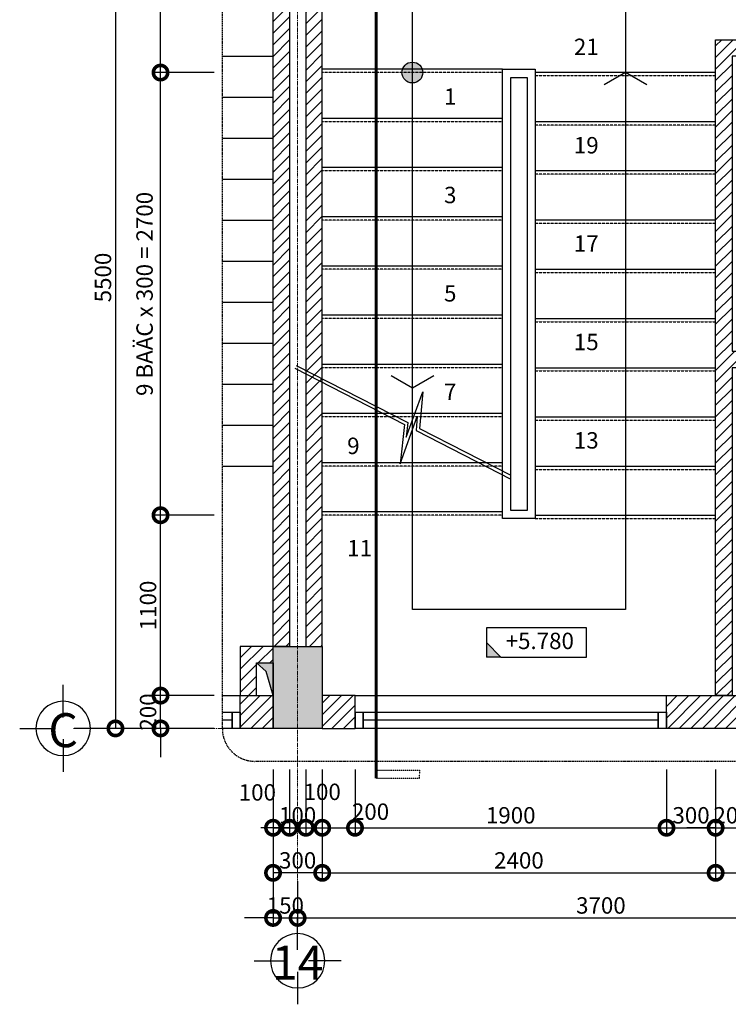
# Model space of a CAD drawing. Units: millimetres. Extents: x 1311081 to 2535793, y -507448 to -54963.
# Drawn here: x 1383879 to 1388202, y -83946 to -77941 of the extents above; entities that cross this region are included whole.
import ezdxf
from ezdxf.enums import TextEntityAlignment as Align
from ezdxf.xclip import XClip

# ---------------------------------------------------------------- set-up
doc = ezdxf.new("R2010")
doc.units = ezdxf.units.MM
doc.header["$LTSCALE"] = 0.1
doc.header["$MEASUREMENT"] = 0
doc.header["$XCLIPFRAME"] = 0
for name, pattern in [('CENTERX2', [4, 2.5, -0.5, 0.5, -0.5]), ('DASHED', [0.75, 0.5, -0.25]), ('HIDDEN', [0.375, 0.25, -0.125])]:
    doc.linetypes.add(name, pattern=pattern)
doc.layers.get('Defpoints').update_dxf_attribs({"color": 252})
doc.layers.add('Axis', color=14, linetype='CENTERX2', lineweight=9)
for name, color, linetype in [('DIM', 144, 'Continuous'), ('DOOR', 14, 'Continuous'), ('HATCH', 251, 'Continuous'), ('HIDDEN', 5, 'HIDDEN'), ('ITEM', 14, 'Continuous'), ('LINE-L', 4, 'Continuous'), ('LINE-S', 6, 'Continuous'), ('MM', 2, 'Continuous'), ('note', 2, 'Continuous'), ('TEXT', 2, 'Continuous'), ('wall', 7, 'Continuous')]:
    doc.layers.add(name, color=color, linetype=linetype)
doc.styles.add('TEXT50', font='VHELVCN.TTF', dxfattribs={"height": 250})
doc.styles.add('TRUC- tang 1$0$HE TRUC-THANG DIEN HINH$0$HE TRUC COT$0$300', font='ARIALN.TTF', dxfattribs={"height": 200})
doc.styles.add('VNI-HELCON', font='VHELVCN.TTF')
doc.dimstyles.new('1-50', dxfattribs={"dimscale": 0.5, "dimtxt": 200, "dimasz": 350, "dimexe": 100, "dimexo": 100, "dimgap": 50, "dimtad": 1, "dimdec": 0, "dimdsep": 46, "dimtxsty": 'VNI-HELCON', "dimblk": 'DOTSMALL', "dimcen": 100, "dimdle": 1, "dimclrd": 144, "dimclre": 144, "dimclrt": 2, "dimadec": 0, "dimazin": 0, "dimtfac": 1, "dimtdec": 0, "dimtix": 1, "dimtmove": 2, "dimatfit": 3, "dimfxl": 0, "dimtolj": 1, "dimtzin": 0, "dimlwd": -1, "dimlwe": -1, "dimarcsym": 0})

# ---------------------------------------------------------------- blocks, each defined once
blk = doc.blocks.new('A$C13506F9F')
for p, q in [((0, 100), (0, 0)), ((1850, 50), (50, 50))]:
    blk.add_line(p, q)
blk.add_lwpolyline([(0, 100), (50, 100), (50, 0), (0, 0)])
for points in [[(50, 100), (1850, 100), (1850, 0), (50, 0)], [(1850, 100), (1900, 100), (1900, 0), (1850, 0)]]:
    blk.add_lwpolyline(points, close=True)
blk = doc.blocks.new('TRUC- tang 1$0$HE TRUC-THANG DIEN HINH$0$HE TRUC COT$0$TRUC-ST')
for p, q in [((0, 320), (0, 80)), ((-80, 0), (-320, 0)), ((80, 0), (320, 0)), ((0, -320), (0, -80))]:
    blk.add_line(p, q)
blk.add_circle((0, 0), 200)
at = {"style": 'TRUC- tang 1$0$HE TRUC-THANG DIEN HINH$0$HE TRUC COT$0$300'}
blk.add_attdef('00', text='', height=220, dxfattribs=at).set_placement((0, 0), align=Align.MIDDLE_CENTER)
blk = doc.blocks.new('_DotSmall')
at = {"color": 0, "linetype": 'ByBlock', "const_width": 0.5}
blk.add_lwpolyline([(-0.0625, 0, 1), (0.0625, 0, 1)], format="xyb", close=True, dxfattribs=at)
blk = doc.blocks.new('*D430')
at = {"layer": 'Defpoints', "color": 0}
for p in [(1384737.8, -82063.4), (1385114.9, -82063.4), (1385114.9, -82263.4)]:
    blk.add_point(p, dxfattribs=at)
at = {"layer": 'DIM', "color": 144}
for p, q in [((1384737.8, -82063.4), (1384737.8, -81888.4)), ((1385064.9, -82063.4), (1384687.8, -82063.4)), ((1384737.8, -82263.4), (1384737.8, -82063.4)), ((1385064.9, -82263.4), (1384687.8, -82263.4)), ((1384737.8, -82263.4), (1384737.8, -82438.4))]:
    blk.add_line(p, q, dxfattribs=at)
at = {"layer": 'DIM', "color": 144, "xscale": 175, "yscale": 175, "zscale": 175}
for p, rotation in [((1384737.8, -82063.4), 270), ((1384737.8, -82263.4), 90)]:
    blk.add_blockref('_DotSmall', p, dxfattribs=dict(at, rotation=rotation))
at = {"layer": 'DIM', "color": 2, "insert": (1384661.7, -82163.4), "char_height": 100, "attachment_point": 5, "rotation": 90, "style": 'VNI-HELCON'}
blk.add_mtext('\\A1;200', dxfattribs=at)
blk = doc.blocks.new('*D431')
at = {"layer": 'Defpoints', "color": 0}
for p in [(1384737.8, -80963.4), (1385114.9, -80963.4), (1385114.9, -82063.4)]:
    blk.add_point(p, dxfattribs=at)
at = {"layer": 'DIM', "color": 144}
for p, q in [((1385064.9, -80963.4), (1384687.8, -80963.4)), ((1384737.8, -82063.9), (1384737.8, -80962.9)), ((1385064.9, -82063.4), (1384687.8, -82063.4))]:
    blk.add_line(p, q, dxfattribs=at)
at = {"layer": 'DIM', "color": 144, "xscale": 175, "yscale": 175, "zscale": 175}
for p, rotation in [((1384737.8, -80963.4), 90), ((1384737.8, -82063.4), 270)]:
    blk.add_blockref('_DotSmall', p, dxfattribs=dict(at, rotation=rotation))
at = {"layer": 'DIM', "color": 2, "insert": (1384661.7, -81513.4), "char_height": 100, "attachment_point": 5, "rotation": 90, "style": 'VNI-HELCON'}
blk.add_mtext('\\A1;1100', dxfattribs=at)
blk = doc.blocks.new('*D432')
at = {"layer": 'Defpoints', "color": 0}
for p in [(1384737.8, -78263.4), (1385114.9, -78263.4), (1385114.9, -80963.4)]:
    blk.add_point(p, dxfattribs=at)
at = {"layer": 'DIM', "color": 144}
for p, q in [((1385064.9, -78263.4), (1384687.8, -78263.4)), ((1384737.8, -80963.9), (1384737.8, -78262.9)), ((1385064.9, -80963.4), (1384687.8, -80963.4))]:
    blk.add_line(p, q, dxfattribs=at)
at = {"layer": 'DIM', "color": 144, "xscale": 175, "yscale": 175, "zscale": 175}
for p, rotation in [((1384737.8, -78263.4), 90), ((1384737.8, -80963.4), 270)]:
    blk.add_blockref('_DotSmall', p, dxfattribs=dict(at, rotation=rotation))
at = {"layer": 'DIM', "color": 2, "insert": (1384640.4, -79613.4), "char_height": 100, "attachment_point": 5, "rotation": 90, "style": 'VNI-HELCON'}
blk.add_mtext('\\A1;9 BAÄC x 300 = 2700', dxfattribs=at)
blk = doc.blocks.new('*D433')
at = {"layer": 'Defpoints', "color": 0}
for p in [(1384737.8, -76863.4), (1385114.9, -76863.4), (1385114.9, -78263.4)]:
    blk.add_point(p, dxfattribs=at)
at = {"layer": 'DIM', "color": 144}
for p, q in [((1385064.9, -76863.4), (1384687.8, -76863.4)), ((1384737.8, -78263.9), (1384737.8, -76862.9)), ((1385064.9, -78263.4), (1384687.8, -78263.4))]:
    blk.add_line(p, q, dxfattribs=at)
at = {"layer": 'DIM', "color": 144, "xscale": 175, "yscale": 175, "zscale": 175}
for p, rotation in [((1384737.8, -76863.4), 90), ((1384737.8, -78263.4), 270)]:
    blk.add_blockref('_DotSmall', p, dxfattribs=dict(at, rotation=rotation))
at = {"layer": 'DIM', "color": 2, "insert": (1384661.7, -77563.4), "char_height": 100, "attachment_point": 5, "rotation": 90, "style": 'VNI-HELCON'}
blk.add_mtext('\\A1;1400', dxfattribs=at)
blk = doc.blocks.new('*D435')
at = {"layer": 'Defpoints', "color": 0}
for p in [(1385114.9, -76763.4), (1384462.8, -82263.4), (1385114.9, -82263.4)]:
    blk.add_point(p, dxfattribs=at)
at = {"layer": 'DIM', "color": 144}
for p, q in [((1385064.9, -76763.4), (1384412.8, -76763.4)), ((1384462.8, -76762.9), (1384462.8, -82263.9)), ((1385064.9, -82263.4), (1384412.8, -82263.4))]:
    blk.add_line(p, q, dxfattribs=at)
at = {"layer": 'DIM', "color": 144, "xscale": 175, "yscale": 175, "zscale": 175}
for p, rotation in [((1384462.8, -76763.4), 90), ((1384462.8, -82263.4), 270)]:
    blk.add_blockref('_DotSmall', p, dxfattribs=dict(at, rotation=rotation))
at = {"layer": 'DIM', "color": 2, "insert": (1384386.7, -79513.4), "char_height": 100, "attachment_point": 5, "rotation": 90, "style": 'VNI-HELCON'}
blk.add_mtext('\\A1;5500', dxfattribs=at)
blk = doc.blocks.new('*D436')
at = {"layer": 'Defpoints', "color": 0}
for p in [(1385424.2, -82464.3), (1385524.2, -82464.3), (1385524.2, -82869.3)]:
    blk.add_point(p, dxfattribs=at)
at = {"layer": 'DIM', "color": 144}
for p, q in [((1385424.2, -82514.3), (1385424.2, -82919.3)), ((1385524.2, -82514.3), (1385524.2, -82919.3)), ((1385423.7, -82869.3), (1385524.7, -82869.3))]:
    blk.add_line(p, q, dxfattribs=at)
at = {"layer": 'DIM', "color": 144, "xscale": 175, "yscale": 175, "zscale": 175, "rotation": 180}
blk.add_blockref('_DotSmall', (1385424.2, -82869.3), dxfattribs=at)
at = {"layer": 'DIM', "color": 144, "xscale": 175, "yscale": 175, "zscale": 175}
blk.add_blockref('_DotSmall', (1385524.2, -82869.3), dxfattribs=at)
at = {"layer": 'DIM', "color": 2, "insert": (1385328.6, -82653.6), "char_height": 100, "attachment_point": 5, "style": 'VNI-HELCON'}
blk.add_mtext('\\A1;100', dxfattribs=at)
blk = doc.blocks.new('*D437')
at = {"layer": 'Defpoints', "color": 0}
for p in [(1385524.2, -82464.3), (1385624.2, -82464.3), (1385624.2, -82869.3)]:
    blk.add_point(p, dxfattribs=at)
at = {"layer": 'DIM', "color": 144}
for p, q in [((1385524.2, -82514.3), (1385524.2, -82919.3)), ((1385624.2, -82514.3), (1385624.2, -82919.3)), ((1385524.2, -82869.3), (1385349.2, -82869.3)), ((1385524.2, -82869.3), (1385624.2, -82869.3)), ((1385624.2, -82869.3), (1385799.2, -82869.3))]:
    blk.add_line(p, q, dxfattribs=at)
at = {"layer": 'DIM', "color": 144, "xscale": 175, "yscale": 175, "zscale": 175}
blk.add_blockref('_DotSmall', (1385524.2, -82869.3), dxfattribs=at)
at = {"layer": 'DIM', "color": 144, "xscale": 175, "yscale": 175, "zscale": 175, "rotation": 180}
blk.add_blockref('_DotSmall', (1385624.2, -82869.3), dxfattribs=at)
at = {"layer": 'DIM', "color": 2, "insert": (1385574.2, -82793.3), "char_height": 100, "attachment_point": 5, "style": 'VNI-HELCON'}
blk.add_mtext('\\A1;100', dxfattribs=at)
blk = doc.blocks.new('*D438')
at = {"layer": 'Defpoints', "color": 0}
for p in [(1385624.2, -82464.3), (1385724.2, -82464.3), (1385724.2, -82869.3)]:
    blk.add_point(p, dxfattribs=at)
at = {"layer": 'DIM', "color": 144}
for p, q in [((1385624.2, -82514.3), (1385624.2, -82919.3)), ((1385724.2, -82514.3), (1385724.2, -82919.3)), ((1385623.7, -82869.3), (1385724.7, -82869.3))]:
    blk.add_line(p, q, dxfattribs=at)
at = {"layer": 'DIM', "color": 144, "xscale": 175, "yscale": 175, "zscale": 175, "rotation": 180}
blk.add_blockref('_DotSmall', (1385624.2, -82869.3), dxfattribs=at)
at = {"layer": 'DIM', "color": 144, "xscale": 175, "yscale": 175, "zscale": 175}
blk.add_blockref('_DotSmall', (1385724.2, -82869.3), dxfattribs=at)
at = {"layer": 'DIM', "color": 2, "insert": (1385724.2, -82650.4), "char_height": 100, "attachment_point": 5, "style": 'VNI-HELCON'}
blk.add_mtext('\\A1;100', dxfattribs=at)
blk = doc.blocks.new('*D439')
at = {"layer": 'Defpoints', "color": 0}
for p in [(1385724.2, -82464.3), (1385924.2, -82464.3), (1385924.2, -82869.3)]:
    blk.add_point(p, dxfattribs=at)
at = {"layer": 'DIM', "color": 144}
for p, q in [((1385724.2, -82514.3), (1385724.2, -82919.3)), ((1385924.2, -82514.3), (1385924.2, -82919.3)), ((1385723.7, -82869.3), (1385924.7, -82869.3))]:
    blk.add_line(p, q, dxfattribs=at)
at = {"layer": 'DIM', "color": 144, "xscale": 175, "yscale": 175, "zscale": 175, "rotation": 180}
blk.add_blockref('_DotSmall', (1385724.2, -82869.3), dxfattribs=at)
at = {"layer": 'DIM', "color": 144, "xscale": 175, "yscale": 175, "zscale": 175}
blk.add_blockref('_DotSmall', (1385924.2, -82869.3), dxfattribs=at)
at = {"layer": 'DIM', "color": 2, "insert": (1386018.9, -82771.1), "char_height": 100, "attachment_point": 5, "style": 'VNI-HELCON'}
blk.add_mtext('\\A1;200', dxfattribs=at)
blk = doc.blocks.new('*D440')
at = {"layer": 'Defpoints', "color": 0}
for p in [(1388124.2, -82464.3), (1388324.2, -82464.3), (1388324.2, -82869.3)]:
    blk.add_point(p, dxfattribs=at)
at = {"layer": 'DIM', "color": 144}
for p, q in [((1388124.2, -82514.3), (1388124.2, -82919.3)), ((1388324.2, -82514.3), (1388324.2, -82919.3)), ((1388124.2, -82869.3), (1387949.2, -82869.3)), ((1388124.2, -82869.3), (1388324.2, -82869.3)), ((1388324.2, -82869.3), (1388499.2, -82869.3))]:
    blk.add_line(p, q, dxfattribs=at)
at = {"layer": 'DIM', "color": 144, "xscale": 175, "yscale": 175, "zscale": 175}
blk.add_blockref('_DotSmall', (1388124.2, -82869.3), dxfattribs=at)
at = {"layer": 'DIM', "color": 144, "xscale": 175, "yscale": 175, "zscale": 175, "rotation": 180}
blk.add_blockref('_DotSmall', (1388324.2, -82869.3), dxfattribs=at)
at = {"layer": 'DIM', "color": 2, "insert": (1388224.2, -82793.3), "char_height": 100, "attachment_point": 5, "style": 'VNI-HELCON'}
blk.add_mtext('\\A1;200', dxfattribs=at)
blk = doc.blocks.new('*D442')
at = {"layer": 'Defpoints', "color": 0}
for p in [(1385424.2, -83144.3), (1385574.2, -83144.3), (1385574.2, -83419.3)]:
    blk.add_point(p, dxfattribs=at)
at = {"layer": 'DIM', "color": 144}
for p, q in [((1385424.2, -83194.3), (1385424.2, -83469.3)), ((1385574.2, -83194.3), (1385574.2, -83469.3)), ((1385424.2, -83419.3), (1385249.2, -83419.3)), ((1385424.2, -83419.3), (1385574.2, -83419.3)), ((1385574.2, -83419.3), (1385749.2, -83419.3))]:
    blk.add_line(p, q, dxfattribs=at)
at = {"layer": 'DIM', "color": 144, "xscale": 175, "yscale": 175, "zscale": 175}
blk.add_blockref('_DotSmall', (1385424.2, -83419.3), dxfattribs=at)
at = {"layer": 'DIM', "color": 144, "xscale": 175, "yscale": 175, "zscale": 175, "rotation": 180}
blk.add_blockref('_DotSmall', (1385574.2, -83419.3), dxfattribs=at)
at = {"layer": 'DIM', "color": 2, "insert": (1385499.2, -83343.3), "char_height": 100, "attachment_point": 5, "style": 'VNI-HELCON'}
blk.add_mtext('\\A1;150', dxfattribs=at)
blk = doc.blocks.new('*D443')
at = {"layer": 'Defpoints', "color": 0}
for p in [(1385574.2, -83419.3), (1389274.2, -83419.3), (1389274.2, -83419.3)]:
    blk.add_point(p, dxfattribs=at)
at = {"layer": 'DIM', "color": 144}
blk.add_line((1385573.7, -83419.3), (1389274.7, -83419.3), dxfattribs=at)
at = {"layer": 'DIM', "color": 144, "xscale": 175, "yscale": 175, "zscale": 175, "rotation": 180}
blk.add_blockref('_DotSmall', (1385574.2, -83419.3), dxfattribs=at)
at = {"layer": 'DIM', "color": 144, "xscale": 175, "yscale": 175, "zscale": 175}
blk.add_blockref('_DotSmall', (1389274.2, -83419.3), dxfattribs=at)
at = {"layer": 'DIM', "color": 2, "insert": (1387424.2, -83343.3), "char_height": 100, "attachment_point": 5, "style": 'VNI-HELCON'}
blk.add_mtext('\\A1;3700', dxfattribs=at)
blk = doc.blocks.new('*D444')
at = {"layer": 'Defpoints', "color": 0}
for p in [(1385924.2, -82464.3), (1387824.2, -82464.3), (1387824.2, -82869.3)]:
    blk.add_point(p, dxfattribs=at)
at = {"layer": 'DIM', "color": 144}
for p, q in [((1385924.2, -82514.3), (1385924.2, -82919.3)), ((1387824.2, -82514.3), (1387824.2, -82919.3)), ((1385923.7, -82869.3), (1387824.7, -82869.3))]:
    blk.add_line(p, q, dxfattribs=at)
at = {"layer": 'DIM', "color": 144, "xscale": 175, "yscale": 175, "zscale": 175, "rotation": 180}
blk.add_blockref('_DotSmall', (1385924.2, -82869.3), dxfattribs=at)
at = {"layer": 'DIM', "color": 144, "xscale": 175, "yscale": 175, "zscale": 175}
blk.add_blockref('_DotSmall', (1387824.2, -82869.3), dxfattribs=at)
at = {"layer": 'DIM', "color": 2, "insert": (1386874.2, -82793.3), "char_height": 100, "attachment_point": 5, "style": 'VNI-HELCON'}
blk.add_mtext('\\A1;1900', dxfattribs=at)
blk = doc.blocks.new('*D445')
at = {"layer": 'Defpoints', "color": 0}
for p in [(1387824.2, -82464.3), (1388124.2, -82464.3), (1388124.2, -82869.3)]:
    blk.add_point(p, dxfattribs=at)
at = {"layer": 'DIM', "color": 144}
for p, q in [((1387824.2, -82514.3), (1387824.2, -82919.3)), ((1388124.2, -82514.3), (1388124.2, -82919.3)), ((1387823.7, -82869.3), (1388124.7, -82869.3))]:
    blk.add_line(p, q, dxfattribs=at)
at = {"layer": 'DIM', "color": 144, "xscale": 175, "yscale": 175, "zscale": 175, "rotation": 180}
blk.add_blockref('_DotSmall', (1387824.2, -82869.3), dxfattribs=at)
at = {"layer": 'DIM', "color": 144, "xscale": 175, "yscale": 175, "zscale": 175}
blk.add_blockref('_DotSmall', (1388124.2, -82869.3), dxfattribs=at)
at = {"layer": 'DIM', "color": 2, "insert": (1387974.2, -82793.3), "char_height": 100, "attachment_point": 5, "style": 'VNI-HELCON'}
blk.add_mtext('\\A1;300', dxfattribs=at)
blk = doc.blocks.new('*D446')
at = {"layer": 'Defpoints', "color": 0}
for p in [(1385724.2, -82464.3), (1388124.2, -82464.3), (1388124.2, -83144.3)]:
    blk.add_point(p, dxfattribs=at)
at = {"layer": 'DIM', "color": 144}
for p, q in [((1385724.2, -82514.3), (1385724.2, -83194.3)), ((1388124.2, -82514.3), (1388124.2, -83194.3)), ((1385723.7, -83144.3), (1388124.7, -83144.3))]:
    blk.add_line(p, q, dxfattribs=at)
at = {"layer": 'DIM', "color": 144, "xscale": 175, "yscale": 175, "zscale": 175, "rotation": 180}
blk.add_blockref('_DotSmall', (1385724.2, -83144.3), dxfattribs=at)
at = {"layer": 'DIM', "color": 144, "xscale": 175, "yscale": 175, "zscale": 175}
blk.add_blockref('_DotSmall', (1388124.2, -83144.3), dxfattribs=at)
at = {"layer": 'DIM', "color": 2, "insert": (1386924.2, -83068.3), "char_height": 100, "attachment_point": 5, "style": 'VNI-HELCON'}
blk.add_mtext('\\A1;2400', dxfattribs=at)
blk = doc.blocks.new('*D447')
at = {"layer": 'Defpoints', "color": 0}
for p in [(1388124.2, -82464.3), (1389274.2, -82464.3), (1389274.2, -83144.3)]:
    blk.add_point(p, dxfattribs=at)
at = {"layer": 'DIM', "color": 144}
for p, q in [((1388124.2, -82514.3), (1388124.2, -83194.3)), ((1389274.2, -82514.3), (1389274.2, -83194.3)), ((1388123.7, -83144.3), (1389274.7, -83144.3))]:
    blk.add_line(p, q, dxfattribs=at)
at = {"layer": 'DIM', "color": 144, "xscale": 175, "yscale": 175, "zscale": 175, "rotation": 180}
blk.add_blockref('_DotSmall', (1388124.2, -83144.3), dxfattribs=at)
at = {"layer": 'DIM', "color": 144, "xscale": 175, "yscale": 175, "zscale": 175}
blk.add_blockref('_DotSmall', (1389274.2, -83144.3), dxfattribs=at)
at = {"layer": 'DIM', "color": 2, "insert": (1388699.2, -83068.3), "char_height": 100, "attachment_point": 5, "style": 'VNI-HELCON'}
blk.add_mtext('\\A1;1150', dxfattribs=at)
blk = doc.blocks.new('*D448')
at = {"layer": 'Defpoints', "color": 0}
for p in [(1385424.2, -82464.3), (1385724.2, -82464.3), (1385424.2, -83144.3)]:
    blk.add_point(p, dxfattribs=at)
at = {"layer": 'DIM', "color": 144}
for p, q in [((1385424.2, -82514.3), (1385424.2, -83194.3)), ((1385724.2, -82514.3), (1385724.2, -83194.3)), ((1385724.7, -83144.3), (1385423.7, -83144.3))]:
    blk.add_line(p, q, dxfattribs=at)
at = {"layer": 'DIM', "color": 144, "xscale": 175, "yscale": 175, "zscale": 175, "rotation": 180}
blk.add_blockref('_DotSmall', (1385424.2, -83144.3), dxfattribs=at)
at = {"layer": 'DIM', "color": 144, "xscale": 175, "yscale": 175, "zscale": 175}
blk.add_blockref('_DotSmall', (1385724.2, -83144.3), dxfattribs=at)
at = {"layer": 'DIM', "color": 2, "insert": (1385574.2, -83068.3), "char_height": 100, "attachment_point": 5, "style": 'VNI-HELCON'}
blk.add_mtext('\\A1;300', dxfattribs=at)
blk = doc.blocks.new('A$C77B178C1')
at = {"layer": 'ITEM', "linetype": 'Continuous'}
for p, q in [((-51.1, 102.3), (-51.1, 51.1)), ((299.7, 102.3), (-51.1, 102.3)), ((299.7, 0), (299.7, 102.3)), ((-51.1, 51.1), (0, 0)), ((-51.1, 51.1), (-51.1, 0)), ((0, 0), (-51.1, 0)), ((0, 0), (299.7, 0))]:
    blk.add_line(p, q, dxfattribs=at)
blk.add_solid([(-51.1, 0), (-51.1, 51.1), (0, 0)], dxfattribs=at)
at = {"layer": 'MM', "style": 'TEXT50'}
blk.add_attdef('+0.100', text='', height=60, dxfattribs=at).set_placement((136.1, 49.1), align=Align.MIDDLE)

msp = doc.modelspace()

# ---------------------------------------------------------------- hatches: boundary and pattern name
at = {"layer": 'HATCH'}
h = msp.add_hatch(dxfattribs=at)
h.set_pattern_fill('ANSI31', color=256, scale=400, style=0)
h.set_pattern_definition([(45, (1220769.216, -278389.63), (-35.355339, 35.355339), [])])
h.paths.add_polyline_path([(1385424.2, -82063.4), (1385224.2, -82063.4), (1385224.2, -82263.4), (1385424.2, -82263.4)])
h.paths.add_polyline_path([(1385324.2, -81863.4), (1385424.2, -81863.4), (1385424.2, -81763.4), (1385224.2, -81763.4), (1385224.2, -82063.4), (1385324.2, -82063.4)])
h.paths.add_polyline_path([(1385924.2, -82163.4), (1385924.2, -82063.4), (1385724.2, -82063.4), (1385724.2, -82263.4), (1385924.2, -82263.4)])
h.paths.add_polyline_path([(1385624.2, -81763.4), (1385724.2, -81763.4), (1385724.2, -76233.3), (1385624.2, -76233.3)])
h = msp.add_hatch(dxfattribs=at)
h.set_pattern_fill('ANSI31', color=256, scale=400, style=0)
h.set_pattern_definition([(45, (1083037.405, 21863.057), (-35.355339, 35.355339), [])])
h.paths.add_polyline_path([(1385424.2, -81763.4), (1385524.2, -81763.4), (1385524.2, -76233.3), (1385424.2, -76233.3)])
h = msp.add_hatch(dxfattribs=at)
h.set_pattern_fill('ANSI31', color=256, scale=400, style=0)
h.set_pattern_definition([(45, (1220008.44, -278389.63), (-35.355339, 35.355339), [])])
h.paths.add_polyline_path([(1390264.8, -78063.4), (1390024.2, -78063.4), (1390024.2, -78133.4), (1390264.8, -78133.4)])
h.paths.add_polyline_path([(1390264.8, -78193.4), (1390024.2, -78193.4), (1390024.2, -78263.4), (1390264.8, -78263.4)])
h.paths.add_polyline_path([(1388224.2, -82063.4), (1388224.2, -80063.4), (1388324.2, -80063.4), (1388324.2, -80063.4), (1389824.2, -80063.4), (1389824.2, -79963.4), (1388224.2, -79963.4), (1388224.2, -78163.4), (1389274.2, -78163.4), (1389274.2, -78063.4), (1388424.2, -78063.4), (1388424.2, -77963.4), (1388324.2, -77963.4), (1388324.2, -78063.4), (1388124.2, -78063.4), (1388124.2, -82063.4)])
h = msp.add_hatch(dxfattribs=at)
h.set_pattern_fill('CHAU-01', color=256, scale=15, style=0, pattern_type=2)
h.set_pattern_definition([(50, (1385424.18, -82263.44), (107.589, -9.4128), [11.25, -123.75]), (355, (1385424.18, -82263.44), (-20.8127, 112.8288), [9, -99]), (100.4514, (1385433.14, -82264.22), (86.7764, 103.416), [9.561, -105.1713]), (46.1842, (1385424.18, -82233.44), (160.086, -24.828), [16.875, -185.625]), (96.6356, (1385437.52, -82235.51), (140.1994, 146.1177), [14.3415, -157.757]), (351.184, (1385424.18, -82233.44), (140.199, 146.118), [13.5, -148.5]), (21, (1385439.18, -82240.94), (89.536, -60.3928), [11.25, -123.75]), (326, (1385439.18, -82240.94), (36.4973, 108.7725), [9, -99]), (71.4514, (1385446.64, -82245.97), (126.0334, 48.3796), [9.561, -105.1713]), (37.5, (1385424.176, -82263.44), (1.82398, 49.93408), [0, -97.8, 0, -100.5, 0, -99.375]), (7.5, (1385424.176, -82263.44), (39.4604, 59.16176), [0, -57.3, 0, -95.55, 0, -37.875]), (327.5, (1385390.726, -82263.44), (80.07337, -3.38323), [0, -37.5, 0, -117, 0, -155.25]), (317.5, (1385375.726, -82263.44), (87.4779, 15.0157), [0, -48.75, 0, -77.7, 0, -110.25]), (45, (1385424.176, -82263.44), (-45.0781, 45.0781), []), (45, (1385424.176, -82245.065), (-45.0781, 45.0781), [])])
h.paths.add_polyline_path([(1385424.2, -81763.4), (1385724.2, -81763.4), (1385724.2, -82263.4), (1385424.2, -82263.4)])
h.paths.add_polyline_path([(1389124.2, -81763.4), (1389424.2, -81763.4), (1389424.2, -82263.4), (1389124.2, -82263.4)])
msp.add_hatch(color=256, dxfattribs=at).paths.add_polyline_path([(1385324.2, -81863.4), (1385424.2, -81863.4), (1385424.2, -82063.4), (1385383.2, -81916.9)])
h = msp.add_hatch(dxfattribs=at)
h.set_pattern_fill('ANSI31', color=256, scale=400, style=0)
h.set_pattern_definition([(45, (1085437.405, 21363.057), (-35.355339, 35.355339), [])])
h.paths.add_polyline_path([(1387824.2, -82063.4), (1389124.2, -82063.4), (1389124.2, -82263.4), (1387824.2, -82263.4)])
at = {"layer": 'ITEM'}
h = msp.add_hatch(color=256, dxfattribs=at)
edge = h.paths.add_edge_path()
edge.add_arc((1386274.2, -78263.4), 63.6, 0, 360)

# ---------------------------------------------------------------- linework, layer by layer
at = {"layer": 'Axis', "ltscale": 100}
for p, q in [((1385574.2, -76233.3), (1385574.2, -83606.4)), ((1384207.1, -82263.4), (1391023.6, -82263.4))]:
    msp.add_line(p, q, dxfattribs=at)
at = {"layer": 'HATCH'}
msp.add_lwpolyline([(1385324.2, -81863.4), (1385424.2, -81863.4), (1385424.2, -82063.4), (1385383.2, -81916.9)], close=True, dxfattribs=at)
at = {"layer": 'HIDDEN', "color": 252, "ltscale": 50}
for p, q in [((1386824.2, -78263.4), (1385724.2, -78263.4)), ((1388124.2, -78283.4), (1387024.2, -78283.4)), ((1386824.2, -78563.4), (1385724.2, -78563.4)), ((1388124.2, -78583.4), (1387024.2, -78583.4)), ((1386824.2, -78863.4), (1385724.2, -78863.4)), ((1388124.2, -78883.4), (1387024.2, -78883.4)), ((1386824.2, -79163.4), (1385724.2, -79163.4)), ((1388124.2, -79183.4), (1387024.2, -79183.4)), ((1386824.2, -79463.4), (1385724.2, -79463.4)), ((1387024.2, -79483.4), (1388124.2, -79483.4)), ((1386824.2, -79763.4), (1385724.2, -79763.4)), ((1387024.2, -79783.4), (1388124.2, -79783.4)), ((1386824.2, -80063.4), (1385724.2, -80063.4)), ((1387024.2, -80083.4), (1388124.2, -80083.4)), ((1386824.2, -80363.4), (1385724.2, -80363.4)), ((1387024.2, -80383.4), (1388124.2, -80383.4)), ((1386824.2, -80663.4), (1385724.2, -80663.4)), ((1387024.2, -80683.4), (1388124.2, -80683.4)), ((1386824.2, -80963.4), (1385724.2, -80963.4)), ((1387024.2, -80983.4), (1388124.2, -80983.4))]:
    msp.add_line(p, q, dxfattribs=at)
at = {"layer": 'HIDDEN', "color": 0}
for p, q in [((1386053.2, -82517.7), (1386053.2, -82542.7)), ((1386053.2, -82517.7), (1386317.6, -82517.7)), ((1386053.2, -82567.7), (1386053.2, -82542.7)), ((1386053.2, -82567.7), (1386317.6, -82567.7)), ((1386317.6, -82517.7), (1386317.6, -82542.7)), ((1386317.6, -82567.7), (1386317.6, -82542.7))]:
    msp.add_line(p, q, dxfattribs=at)
at = {"layer": 'HIDDEN', "linetype": 'HIDDEN', "ltscale": 150, "const_width": 16.7}
msp.add_lwpolyline([(1386053.2, -75467.6), (1386053.2, -75467.6), (1386053.2, -75467.6), (1386053.2, -82567.7)], dxfattribs=at)
at = {"layer": 'ITEM'}
msp.add_lwpolyline([(1386274.2, -81538.4), (1386274.2, -77713.4), (1387574.2, -77713.4), (1387574.2, -81538.4)], close=True, dxfattribs=at)
at = {"layer": 'ITEM', "color": 7}
for points in [[(1387704.1, -78338.4), (1387574.2, -78263.4), (1387444.3, -78338.5)], [(1386404.1, -80112.6), (1386274.2, -80187.6), (1386144.3, -80112.6)]]:
    msp.add_lwpolyline(points, dxfattribs=at)
at = {"layer": 'ITEM'}
for points in [[(1385557.1, -80066.9), (1386225.4, -80409.7), (1386198.9, -80649.3), (1386304.2, -80360.1), (1386296.7, -80446.3), (1386874.2, -80742.4)], [(1385566.2, -80049.2), (1386246.7, -80398.1), (1386237, -80486.2), (1386337.3, -80210.9), (1386317.8, -80434.6), (1386874.2, -80719.9)]]:
    msp.add_lwpolyline(points, dxfattribs=at)
msp.add_circle((1386274.2, -78263.4), 63.6, dxfattribs=at)
at = {"layer": 'LINE-L'}
for points in [[(1385114.9, -82063.4), (1385224.2, -82063.4)], [(1385924.2, -82063.4), (1387824.2, -82063.4)]]:
    msp.add_lwpolyline(points, dxfattribs=at)
at = {"layer": 'LINE-S'}
for p, q in [((1385114.9, -78163.4), (1385424.2, -78163.4)), ((1386824.2, -78243.4), (1385724.2, -78243.4)), ((1388124.2, -78263.4), (1387024.2, -78263.4)), ((1385114.9, -78413.4), (1385424.2, -78413.4)), ((1386824.2, -78543.4), (1385724.2, -78543.4)), ((1388124.2, -78563.4), (1387024.2, -78563.4)), ((1385114.9, -78663.4), (1385424.2, -78663.4)), ((1386824.2, -78843.4), (1385724.2, -78843.4)), ((1388124.2, -78863.4), (1387024.2, -78863.4)), ((1385114.9, -78913.4), (1385424.2, -78913.4)), ((1386824.2, -79143.4), (1385724.2, -79143.4)), ((1385114.9, -79163.4), (1385424.2, -79163.4)), ((1388124.2, -79163.4), (1387024.2, -79163.4)), ((1385114.9, -79413.4), (1385424.2, -79413.4)), ((1386824.2, -79443.4), (1385724.2, -79443.4)), ((1387024.2, -79463.4), (1388124.2, -79463.4)), ((1385114.9, -79663.4), (1385424.2, -79663.4)), ((1386824.2, -79743.4), (1385724.2, -79743.4)), ((1387024.2, -79763.4), (1388124.2, -79763.4)), ((1385114.9, -79913.4), (1385424.2, -79913.4)), ((1386824.2, -80043.4), (1385724.2, -80043.4)), ((1387024.2, -80063.4), (1388124.2, -80063.4)), ((1385114.9, -80163.4), (1385424.2, -80163.4)), ((1386824.2, -80343.4), (1385724.2, -80343.4)), ((1387024.2, -80363.4), (1388124.2, -80363.4)), ((1385114.9, -80413.4), (1385424.2, -80413.4)), ((1386824.2, -80643.4), (1385724.2, -80643.4)), ((1385114.9, -80663.4), (1385424.2, -80663.4)), ((1387024.2, -80663.4), (1388124.2, -80663.4)), ((1386824.2, -80943.4), (1385724.2, -80943.4)), ((1387024.2, -80963.4), (1388124.2, -80963.4))]:
    msp.add_line(p, q, dxfattribs=at)
for points in [[(1386824.2, -78243.4), (1387024.2, -78243.4), (1387024.2, -80983.4), (1386824.2, -80983.4)], [(1386874.2, -78293.4), (1386974.2, -78293.4), (1386974.2, -80933.4), (1386874.2, -80933.4)]]:
    msp.add_lwpolyline(points, close=True, dxfattribs=at)
at = {"layer": 'note', "linetype": 'DASHED', "ltscale": 150}
msp.add_lwpolyline([(1385314.9, -76233.3), (1390064.8, -76233.3, -0.414214), (1390264.8, -76433.3), (1390264.8, -82264.3, -0.414214), (1390064.8, -82464.3), (1385314.9, -82464.3, -0.414214), (1385114.9, -82264.3), (1385114.9, -76433.3, -0.414214)], format="xyb", close=True, dxfattribs=at)
at = {"layer": 'wall'}
for points in [[(1385524.2, -76233.3), (1385524.2, -81763.4), (1385424.2, -81763.4), (1385424.2, -76233.3)], [(1385624.2, -76233.3), (1385624.2, -81763.4), (1385724.2, -81763.4), (1385724.2, -76233.3)]]:
    msp.add_lwpolyline(points, dxfattribs=at)
for points in [[(1388124.2, -82063.4), (1388124.2, -78063.4), (1388324.2, -78063.4), (1388324.2, -77963.4), (1388424.2, -77963.4), (1388424.2, -78063.4), (1389274.2, -78063.4), (1389274.2, -78163.4), (1388224.2, -78163.4), (1388224.2, -79963.4), (1389824.2, -79963.4), (1389824.2, -80063.4), (1388224.2, -80063.4), (1388224.2, -82063.4)], [(1385424.2, -81763.4), (1385224.2, -81763.4), (1385224.2, -82063.4), (1385324.2, -82063.4), (1385324.2, -81863.4), (1385424.2, -81863.4)], [(1385424.2, -81763.4), (1385724.2, -81763.4), (1385724.2, -82263.4), (1385424.2, -82263.4)], [(1385224.2, -82063.4), (1385424.2, -82063.4), (1385424.2, -82263.4), (1385224.2, -82263.4)], [(1385724.2, -82263.4), (1385924.2, -82263.4), (1385924.2, -82063.4), (1385724.2, -82063.4)], [(1387824.2, -82063.4), (1389124.2, -82063.4), (1389124.2, -82263.4), (1387824.2, -82263.4)]]:
    msp.add_lwpolyline(points, close=True, dxfattribs=at)

# ---------------------------------------------------------------- block references
at = {"layer": 'DOOR', "color": 251}
ref = msp.add_blockref('A$C13506F9F', (1383324.2, -82263.4), dxfattribs=at)
XClip(ref).set_block_clipping_path([(6740.6401749719, 6030.1709954067), (6817.176861445, 6014.946901909), (6882.0615312089, 5971.5923516441), (6925.4160814739, 5906.7076818797), (6940.6401749719, 5830.1709954067), (6940.6401749719, -244.4877001993), (6925.4160814739, -321.0243866723), (6882.0615312089, -385.9090564366), (6817.176861445, -429.2636067016), (6740.6401749719, -444.4877001993), (1990.744320913, -444.4877001993), (1914.2076344399, -429.2636067016), (1849.322964676, -385.9090564366), (1805.9684144109, -321.0243866723), (1790.744320913, -244.4877001993), (1790.744320913, 5830.1709954067), (1805.9684144109, 5906.7076818797), (1849.322964676, 5971.5923516441), (1914.2076344399, 6014.946901909), (1990.744320913, 6030.1709954067)])
msp.add_blockref('A$C13506F9F', (1385924.2, -82263.4), dxfattribs=at)
at = {"layer": 'ITEM', "ltscale": 250}
ref = msp.add_blockref('TRUC- tang 1$0$HE TRUC-THANG DIEN HINH$0$HE TRUC COT$0$TRUC-ST', (1384143.9, -82263.4), dxfattribs=dict(at, xscale=-0.8291185947891802, yscale=0.8291185948764905, zscale=0.829118594817147, rotation=90.00000298462678))
ref.add_attrib('00', 'C', dxfattribs={"layer": '0', "color": 2, "height": 207.4, "style": 'TRUC- tang 1$0$HE TRUC-THANG DIEN HINH$0$HE TRUC COT$0$300'}).set_placement((1384143.7, -82274.4), align=Align.MIDDLE_CENTER)
ref = msp.add_blockref('TRUC- tang 1$0$HE TRUC-THANG DIEN HINH$0$HE TRUC COT$0$TRUC-ST', (1385574.2, -83680.8), dxfattribs=dict(at, xscale=-0.8291185947891802, yscale=0.8291185948764905, zscale=0.829118594817147, rotation=90.00000298462678))
ref.add_attrib('00', '14', dxfattribs={"layer": '0', "color": 2, "height": 207.36, "style": 'TRUC- tang 1$0$HE TRUC-THANG DIEN HINH$0$HE TRUC COT$0$300'}).set_placement((1385574, -83691.7), align=Align.MIDDLE_CENTER)
at = {"layer": 'TEXT', "linetype": 'Continuous'}
ref = msp.add_blockref('A$C77B178C1', (1386814.8, -81828), dxfattribs=dict(at, xscale=1.738309656328056, yscale=1.738309656269848, zscale=1.738309656104031))
ref.add_attrib('+0.100', '+5.780', dxfattribs={"height": 100, "style": 'VNI-HELCON'}).set_placement((1387051.5, -81742.7), align=Align.MIDDLE)

# ---------------------------------------------------------------- texts
at = {"layer": 'TEXT', "style": 'VNI-HELCON'}
for s, p in [('21', (1387259.3, -78156.6)), ('1', (1386467.3, -78460.1)), ('19', (1387259.3, -78756.6)), ('3', (1386467.3, -79060.1)), ('17', (1387259.3, -79356.6)), ('5', (1386467.3, -79660.1)), ('15', (1387259.3, -79956.6)), ('7', (1386467.3, -80260.1)), ('13', (1387259.3, -80556.6)), ('9', (1385876.4, -80590)), ('11', (1385876.4, -81214.2))]:
    msp.add_text(s, height=100, dxfattribs=at).set_placement(p)

# ---------------------------------------------------------------- dimensions: what is measured, and where the dimension line sits
at = {"layer": 'DIM'}
for base, p1, p2, picture, middle in [((1384462.8, -82263.4), (1385114.9, -76763.4), (1385114.9, -82263.4), '*D435', (1384386.7, -79513.4)), ((1384737.8, -76863.4), (1385114.9, -78263.4), (1385114.9, -76863.4), '*D433', (1384661.7, -77563.4)), ((1384737.8, -80963.4), (1385114.9, -82063.4), (1385114.9, -80963.4), '*D431', (1384661.7, -81513.4)), ((1384737.8, -82063.4), (1385114.9, -82263.4), (1385114.9, -82063.4), '*D430', (1384661.7, -82163.4))]:
    dim = msp.add_linear_dim(base=base, p1=p1, p2=p2, angle=90, dimstyle='1-50', dxfattribs=at)
    dim.commit()
    dim.dimension.update_dxf_attribs({"geometry": picture, "text_midpoint": middle})
dim = msp.add_linear_dim(base=(1384737.8, -78263.4), p1=(1385114.9, -80963.4), p2=(1385114.9, -78263.4), angle=90, text='9 BAÄC x 300 = <>', dimstyle='1-50', dxfattribs=at)
dim.commit()
dim.dimension.update_dxf_attribs({"geometry": '*D432', "text_midpoint": (1384640.4, -79613.4)})
for base, p1, p2, picture, middle in [((1385524.2, -82869.3), (1385424.2, -82464.3), (1385524.2, -82464.3), '*D436', (1385328.6, -82653.6)), ((1385724.2, -82869.3), (1385624.2, -82464.3), (1385724.2, -82464.3), '*D438', (1385724.2, -82650.4)), ((1385924.2, -82869.3), (1385724.2, -82464.3), (1385924.2, -82464.3), '*D439', (1386018.9, -82771.1))]:
    dim = msp.add_linear_dim(base=base, p1=p1, p2=p2, dimstyle='1-50', dxfattribs=at)
    dim.commit()
    dim.dimension.update_dxf_attribs({"geometry": picture, "text_midpoint": middle, "dimtype": 160})
for base, p1, p2, picture, middle in [((1385624.2, -82869.3), (1385524.2, -82464.3), (1385624.2, -82464.3), '*D437', (1385574.2, -82793.3)), ((1385424.2, -83144.3), (1385724.2, -82464.3), (1385424.2, -82464.3), '*D448', (1385574.2, -83068.3)), ((1388124.2, -83144.3), (1385724.2, -82464.3), (1388124.2, -82464.3), '*D446', (1386924.2, -83068.3)), ((1387824.2, -82869.3), (1385924.2, -82464.3), (1387824.2, -82464.3), '*D444', (1386874.2, -82793.3)), ((1388124.2, -82869.3), (1387824.2, -82464.3), (1388124.2, -82464.3), '*D445', (1387974.2, -82793.3)), ((1388324.2, -82869.3), (1388124.2, -82464.3), (1388324.2, -82464.3), '*D440', (1388224.2, -82793.3)), ((1389274.2, -83144.3), (1388124.2, -82464.3), (1389274.2, -82464.3), '*D447', (1388699.2, -83068.3)), ((1385574.2, -83419.3), (1385424.2, -83144.3), (1385574.2, -83144.3), '*D442', (1385499.2, -83343.3)), ((1389274.2, -83419.3), (1385574.2, -83419.3), (1389274.2, -83419.3), '*D443', (1387424.2, -83343.3))]:
    dim = msp.add_linear_dim(base=base, p1=p1, p2=p2, dimstyle='1-50', dxfattribs=at)
    dim.commit()
    dim.dimension.update_dxf_attribs({"geometry": picture, "text_midpoint": middle})

doc.saveas('drawing.dxf')
